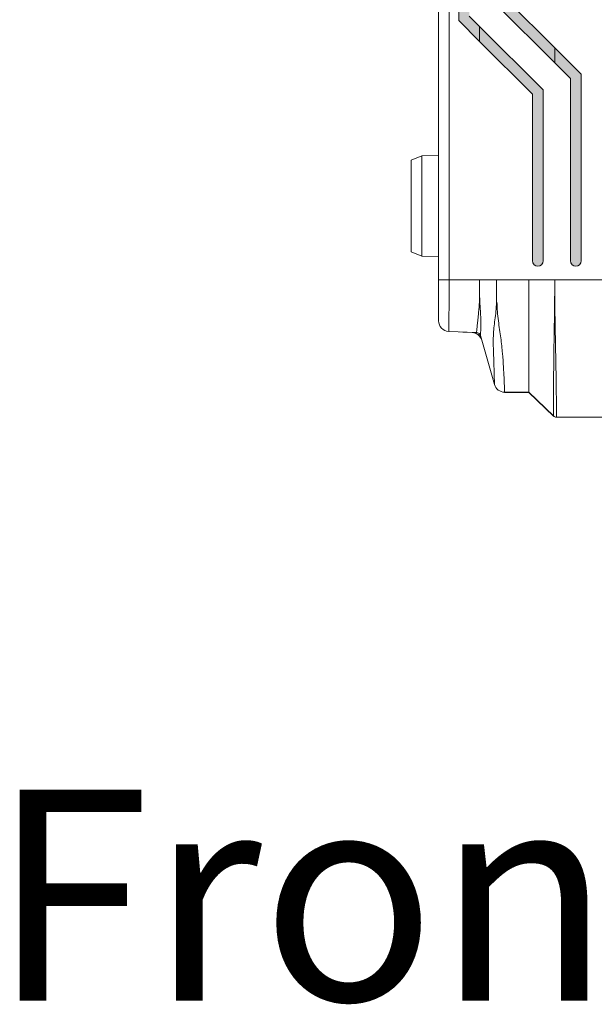
# Model space of a CAD drawing. Extents: x 222 to 1672, y 144 to 807.
# Drawn here: x 427 to 454, y 346 to 393 of the extents above; entities that cross this region are included whole.
import ezdxf

# ---------------------------------------------------------------- set-up
doc = ezdxf.new("R2010")
doc.units = 0
doc.header["$LTSCALE"] = 2
doc.header["$MEASUREMENT"] = 0
doc.layers.get('0').update_dxf_attribs({"linetype": 'CONTINUOUS'})
doc.layers.add('DIM', color=7, linetype='CONTINUOUS')
doc.styles.get("Standard").update_dxf_attribs({"font": 'TIMES.TTF'})

msp = doc.modelspace()

# ---------------------------------------------------------------- hatches: boundary and pattern name
at = {"layer": 'DIM', "lineweight": 5}
for points in [[(450.21272, 393.826), (450.21272, 463.32772), (452.46272, 465.57772), (452.46272, 466.28483), (449.71272, 463.53483), (449.71272, 393.61889), (452.46272, 390.86889), (452.46272, 391.576)], [(448.41272, 393.08042), (448.41272, 464.07331), (448.90462, 464.56521), (448.90462, 465.27231), (447.91272, 464.28042), (447.91272, 392.87331), (448.90462, 391.88141), (448.90462, 392.58852)]]:
    msp.add_hatch(color=256, dxfattribs=at).paths.add_polyline_path(points, flags=0)
h = msp.add_hatch(color=256, dxfattribs=at)
edge = h.paths.add_edge_path(flags=0)
edge.add_line((451.41272, 389.37331), (451.41272, 381.47686))
edge.add_arc((451.66272, 381.47686), 0.25, 180, 360)
edge.add_line((451.91272, 381.47686), (451.91272, 389.58042))
edge.add_line((451.91272, 389.58042), (448.90462, 392.58852))
edge.add_line((448.90462, 392.58852), (448.90462, 391.88141))
edge.add_line((448.90462, 391.88141), (451.41272, 389.37331))
h = msp.add_hatch(color=256, dxfattribs=at)
edge = h.paths.add_edge_path(flags=0)
edge.add_line((453.21272, 390.11889), (453.21272, 381.47686))
edge.add_arc((453.46272, 381.47686), 0.25, 180, 360)
edge.add_line((453.71272, 381.47686), (453.71272, 390.326))
edge.add_line((453.71272, 390.326), (452.46272, 391.576))
edge.add_line((452.46272, 391.576), (452.46272, 390.86889))
edge.add_line((452.46272, 390.86889), (453.21272, 390.11889))

# ---------------------------------------------------------------- linework, layer by layer
at = {"linetype": 'Continuous', "lineweight": 5}
for p, q in [((446.96272, 380.57686), (446.96272, 476.57686)), ((447.46272, 476.57686), (447.46272, 380.57686)), ((447.91272, 464.28042), (447.91272, 392.87331)), ((452.46272, 391.576), (450.21272, 393.826)), ((449.71272, 393.61889), (452.46272, 390.86889)), ((448.90462, 392.58852), (448.41272, 393.08041)), ((447.91272, 392.87331), (448.90462, 391.88141)), ((451.91272, 389.58042), (448.90462, 392.58852)), ((448.90462, 391.88141), (448.90462, 392.58852)), ((448.90462, 391.88141), (451.41272, 389.37331)), ((453.71272, 390.326), (452.46272, 391.576)), ((452.46272, 391.576), (452.46272, 390.86889)), ((452.46272, 390.86889), (453.21272, 390.11889)), ((453.21272, 390.11889), (453.21272, 381.47686)), ((453.71272, 381.47686), (453.71272, 390.326)), ((451.41272, 389.37331), (451.41272, 381.47686)), ((451.91272, 381.47686), (451.91272, 389.58042)), ((446.16265, 386.45417), (445.66272, 386.24545)), ((446.96272, 386.46814), (446.16265, 386.45417)), ((446.16265, 386.45417), (446.16265, 381.69955)), ((445.66272, 381.90828), (445.66272, 386.24545)), ((445.66272, 381.90828), (446.16265, 381.69955)), ((446.16265, 381.69955), (446.96272, 381.68559)), ((447.46272, 380.57686), (446.96272, 380.57686)), ((447.46272, 380.57686), (448.90462, 380.57686)), ((449.71272, 380.57686), (448.90462, 380.57686)), ((451.23894, 380.57686), (449.71272, 380.57686)), ((452.46272, 380.57686), (451.23894, 380.57686)), ((468.46272, 380.57686), (452.46272, 380.57686)), ((448.90122, 379.87629), (448.90462, 379.87627)), ((449.71272, 379.51797), (449.72836, 379.51788)), ((448.76078, 378.08312), (447.44091, 378.14075)), ((447.9601, 378.11808), (448.11038, 378.10199)), ((448.11038, 378.10199), (448.54501, 378.08302)), ((449.60887, 375.62084), (448.94431, 377.93844)), ((451.23894, 375.25866), (450.0895, 375.25866)), ((450.0895, 375.24913), (451.23894, 375.24913)), ((452.4046, 374.13299), (451.23894, 375.25866)), ((451.23894, 375.24913), (452.4046, 374.12347)), ((468.38192, 374.07686), (452.54353, 374.07686)), ((452.54353, 374.06733), (455.96272, 374.06733))]:
    msp.add_line(p, q, dxfattribs=at)
for centre, radius, start, end in [((451.66272, 381.47686), 0.25, 180, 0), ((453.46272, 381.47686), 0.25, 180, 0), ((447.46272, 378.64027), 0.5, 180, 267.5), ((448.5232, 377.58349), 0.5, 16, 87.5), ((452.54353, 374.26733), 0.2, 226, 270)]:
    msp.add_arc(centre, radius, start, end, dxfattribs=at)
for points, knots in [([(446.96272, 378.64027), (446.96272, 378.64027), (446.96272, 378.64995), (446.96272, 378.70481), (446.96272, 378.74859), (446.96272, 378.87479), (446.96272, 378.92731), (446.96272, 379.03528), (446.96272, 379.07613), (446.96272, 379.17291), (446.96272, 379.22924), (446.96272, 379.36377), (446.96272, 379.44393), (446.96272, 379.63166), (446.96272, 379.74142), (446.96272, 379.97052), (446.96272, 380.09073), (446.96272, 380.33309), (446.96272, 380.45484), (446.96272, 380.57686)], [0, 0, 0, 0, 0.25, 0.25, 0.5, 0.5, 0.625, 0.625, 0.6875, 0.6875, 0.75, 0.75, 0.8125, 0.8125, 0.875, 0.875, 0.9375, 0.9375, 1, 1, 1, 1]), ([(447.46272, 380.57686), (447.46272, 380.30051), (447.46247, 380.02005), (447.46048, 379.62603), (447.45951, 379.49731), (447.4572, 379.26314), (447.45587, 379.15707), (447.45208, 378.87431), (447.45, 378.73975), (447.44691, 378.53237), (447.4458, 378.45813), (447.44316, 378.28225), (447.44226, 378.22489), (447.44112, 378.15285), (447.44091, 378.14075), (447.44091, 378.14075)], [0, 0, 0, 0, 0.125, 0.125, 0.1875, 0.1875, 0.25, 0.25, 0.375, 0.375, 0.5, 0.5, 0.75, 0.75, 1, 1, 1, 1]), ([(448.90462, 379.87627), (448.90462, 379.9702), (448.90462, 380.20299), (448.90462, 380.43813), (448.90462, 380.57686)], [0.894127815, 0.894127815, 0.894127815, 0.894127815, 0.9375, 1, 1, 1, 1]), ([(452.4046, 374.13299), (452.40459, 374.13388), (452.40458, 374.13564), (452.40448, 374.15077), (452.40429, 374.1762), (452.40414, 374.21354), (452.40361, 374.25799), (452.40424, 374.32832), (452.40512, 374.45787), (452.40463, 374.74217), (452.40532, 375.26423), (452.40966, 376.04963), (452.42128, 377.09526), (452.43672, 378.06861), (452.44998, 378.90033), (452.45703, 379.4734), (452.46173, 380.02277), (452.4624, 380.39668), (452.46272, 380.57686)], [0, 0, 0, 0, 0.02952148, 0.05904511, 0.08855028, 0.11802791, 0.14748184, 0.16649539, 0.22088304, 0.29391325, 0.39285928, 0.51131467, 0.61775545, 0.76241678, 0.82713473, 0.88249141, 0.94337408, 1, 1, 1, 1]), ([(452.46272, 380.57686), (452.46287, 380.45945), (452.46318, 380.21721), (452.46548, 379.84353), (452.46943, 379.41346), (452.47603, 378.90225), (452.48793, 378.13162), (452.50636, 377.15205), (452.52365, 376.24078), (452.53438, 375.59036), (452.53962, 375.11575), (452.54273, 374.76299), (452.54566, 374.53405), (452.54444, 374.33014), (452.544, 374.22209), (452.54367, 374.16056), (452.54362, 374.1415), (452.54358, 374.1195), (452.54355, 374.09802), (452.54353, 374.0805), (452.54353, 374.07815), (452.54353, 374.07686)], [0, 0, 0, 0, 0.03665758, 0.07563307, 0.11672255, 0.17117676, 0.23597611, 0.36011116, 0.4861572, 0.54883192, 0.61370832, 0.69629979, 0.74184824, 0.77558872, 0.87075785, 0.87946032, 0.89286953, 0.91122511, 0.93486854, 0.96426016, 1, 1, 1, 1]), ([(448.76078, 378.08312), (448.76078, 378.08312), (448.76155, 378.09345), (448.76677, 378.15102), (448.77066, 378.19698), (448.78289, 378.32434), (448.78788, 378.37668), (448.7984, 378.48155), (448.80253, 378.52097), (448.81233, 378.61263), (448.81784, 378.66505), (448.83047, 378.78468), (448.83769, 378.85215), (448.85368, 379.00853), (448.86287, 379.0971), (448.8789, 379.29221), (448.88544, 379.4009), (448.89835, 379.63074), (448.90071, 379.7524), (448.90122, 379.87629)], [0, 0, 0, 0, 0.25, 0.25, 0.5, 0.5, 0.625, 0.625, 0.6875, 0.6875, 0.75, 0.75, 0.8125, 0.8125, 0.875, 0.875, 0.9375, 0.9375, 1, 1, 1, 1]), ([(448.90462, 379.87627), (448.90801, 379.75175), (448.91309, 379.62979), (448.92201, 379.39756), (448.93016, 379.28681), (448.943, 379.08355), (448.94831, 378.98916), (448.95661, 378.81895), (448.95919, 378.74371), (448.9622, 378.60892), (448.96263, 378.54903), (448.96212, 378.44377), (448.96136, 378.39829), (448.959, 378.27719), (448.95692, 378.21656), (448.95105, 378.06923), (448.94835, 378.01606), (448.94487, 377.95011), (448.94431, 377.93844), (448.94431, 377.93844)], [0, 0, 0, 0, 0.0625, 0.0625, 0.125, 0.125, 0.1875, 0.1875, 0.25, 0.25, 0.3125, 0.3125, 0.375, 0.375, 0.5, 0.5, 0.75, 0.75, 1, 1, 1, 1]), ([(449.60887, 375.62084), (449.60887, 375.62084), (449.60833, 375.64605), (449.60609, 375.74387), (449.60435, 375.81619), (449.59921, 376.00645), (449.59587, 376.12559), (449.58742, 376.40179), (449.58221, 376.5592), (449.57008, 376.90957), (449.5629, 377.10345), (449.55186, 377.51319), (449.54695, 377.72942), (449.55987, 378.07063), (449.56828, 378.18784), (449.59465, 378.43063), (449.61244, 378.55594), (449.64752, 378.8181), (449.66436, 378.95448), (449.69116, 379.23292), (449.70032, 379.37553), (449.71272, 379.51802)], [0, 0, 0, 0, 0.125, 0.125, 0.25, 0.25, 0.375, 0.375, 0.5, 0.5, 0.625, 0.625, 0.75, 0.75, 0.8125, 0.8125, 0.875, 0.875, 0.9375, 0.9375, 1, 1, 1, 1]), ([(449.72836, 379.51788), (449.72756, 379.36752), (449.73603, 379.2186), (449.75918, 378.92544), (449.77534, 378.78173), (449.83121, 378.35837), (449.876, 378.08482), (449.94331, 377.56891), (449.96864, 377.32515), (450.00889, 376.86699), (450.02393, 376.65212), (450.04754, 376.26896), (450.05624, 376.09829), (450.07007, 375.79924), (450.07521, 375.67091), (450.08292, 375.467), (450.08546, 375.3898), (450.08874, 375.28542), (450.0895, 375.25865), (450.0895, 375.25865)], [0, 0, 0, 0, 0.0625, 0.0625, 0.125, 0.125, 0.25, 0.25, 0.375, 0.375, 0.5, 0.5, 0.625, 0.625, 0.75, 0.75, 0.875, 0.875, 1, 1, 1, 1]), ([(449.00383, 377.73084), (448.97699, 377.82444), (448.91717, 377.91912), (448.74833, 378.05223), (448.6423, 378.0883), (448.54501, 378.09254)], [0, 0, 0, 0, 0.5, 0.5, 1, 1, 1, 1]), ([(448.76078, 378.08312), (448.80233, 378.08131), (448.84321, 378.06613), (448.90854, 378.01462), (448.93284, 377.97843), (448.94431, 377.93844)], [0, 0, 0, 0, 0.5, 0.5, 1, 1, 1, 1]), ([(451.23894, 375.25865), (451.23894, 375.25865), (451.23894, 375.37794), (451.23894, 375.81793), (451.23894, 376.33079), (451.23894, 376.94339), (451.23894, 377.50665), (451.23894, 377.91776)], [0, 0, 0, 0, 0.170475924, 0.340951848, 0.42618981, 0.511427772, 0.681903696, 0.681903696, 0.681903696, 0.681903696]), ([(449.60887, 375.62084), (449.63853, 375.51738), (449.70264, 375.42411), (449.87455, 375.29456), (449.98187, 375.25865), (450.0895, 375.25865)], [0, 0, 0, 0, 0.5, 0.5, 1, 1, 1, 1])]:
    msp.add_open_spline(points, degree=3, knots=knots, dxfattribs=at)
for points in [[(449.71272, 379.51797), (449.71272, 379.8662), (449.71272, 380.22152), (449.71272, 380.57686)], [(451.23894, 377.91776), (451.23894, 378.10953), (451.23894, 378.51343), (451.23894, 379.1705), (451.23894, 379.86439), (451.23894, 380.33951), (451.23894, 380.57686)], [(452.54353, 374.07686), (452.49358, 374.07686), (452.44052, 374.0983), (452.4046, 374.13299)]]:
    msp.add_open_spline(points, degree=3, dxfattribs=at)

# ---------------------------------------------------------------- texts
msp.add_text('Front View', height=10, rotation=360, dxfattribs=at).set_placement((425.74042, 346.42664))

doc.saveas('drawing.dxf')
